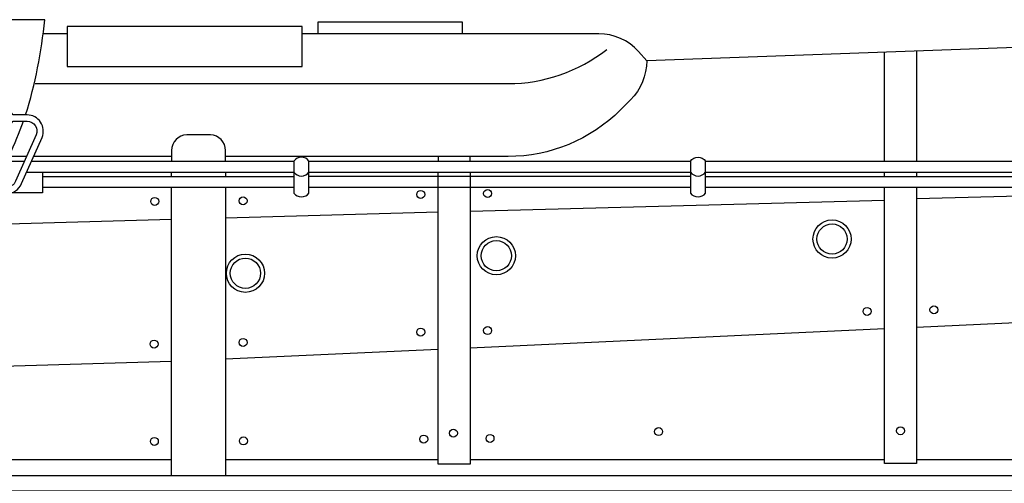
# Model space of a CAD drawing. Extents: x -649 to 1020, y -997 to 1118.
# Drawn here: x 68 to 217, y 539 to 609 of the extents above; entities that cross this region are included whole.
import ezdxf

# ---------------------------------------------------------------- set-up
doc = ezdxf.new("R2010")
doc.units = 0
doc.header["$MEASUREMENT"] = 0
doc.layers.add('1', color=7, linetype='CONTINUOUS')

msp = doc.modelspace()

# ---------------------------------------------------------------- linework, layer by layer
at = {"layer": '1', "color": 7}
for points in [[(69.31885, 594.86113, 0.051631011), (72.19414, 609.23643), (47.88861, 609.23643)], [(275.93049, 607.11628), (163.11103, 603.03123), (161.84851, 604.44498, 0.213624746), (155.88152, 607.11628), (111.08673, 607.11628)], [(163.11103, 603.03123, -0.198912367), (160.67083, 597.14006), (159.14187, 595.6111, -0.198912367), (142.1713, 588.58166), (99.50459, 588.58166)], [(64.31669, 583.92762, 0.044706954), (68.97914, 593.89994, -0.044706954)], [(99.50459, 587.89252), (99.50459, 589.47216, 0.39965565), (97.22162, 591.87213), (93.64445, 591.87213, 0.39965565), (91.36148, 589.47216), (91.36148, 587.89252)]]:
    msp.add_lwpolyline(points, format="xyb", dxfattribs=at)
at = {"layer": '1', "color": 4}
for points in [[(75.60845, 608.19762), (75.60845, 602.19019), (111.08673, 602.19019), (111.08673, 608.19762)], [(113.4897, 607.11628), (113.4897, 608.91851), (135.23658, 608.91851), (135.23658, 607.11628)]]:
    msp.add_lwpolyline(points, dxfattribs=at)
at = {"layer": '1', "color": 7}
for points in [[(111.08673, 608.19762), (75.60845, 608.19762)], [(75.60845, 607.11628), (71.96212, 607.11628)], [(199.03544, 587.89252), (199.03544, 604.33201)], [(203.84138, 604.50602), (203.84138, 587.89252)], [(69.46058, 588.58166), (66.76371, 588.58166)], [(91.36148, 588.58166), (70.51302, 588.58166)], [(131.63212, 588.58166), (131.63212, 587.89252)], [(136.43807, 587.89252), (136.43807, 588.58166)], [(91.36148, 585.56811), (91.36148, 586.21044)], [(99.50459, 586.21044), (99.50459, 585.56811)], [(136.43807, 586.21044), (136.43807, 542.11594), (131.63212, 542.11594), (131.63212, 586.21044)], [(199.03544, 585.56811), (199.03544, 586.21044)], [(203.84138, 586.21044), (203.84138, 585.56811)], [(91.36148, 540.43386), (91.36148, 583.88603)], [(99.50459, 583.88603), (99.50459, 540.43386)], [(203.84138, 583.88603), (203.84138, 542.23608), (199.03544, 542.23608), (199.03544, 583.88603)], [(203.84138, 582.24554), (252.50153, 583.49548)], [(136.43807, 580.349), (199.03544, 582.00524)], [(99.50459, 579.31674), (131.63212, 580.20301)], [(64.81735, 578.35985), (91.36148, 579.13869)], [(266.19846, 565.66504), (203.84138, 562.78148)], [(199.03544, 562.54118), (136.43807, 559.65762)], [(131.63212, 559.41732), (99.50459, 557.97712)], [(91.36148, 557.61209), (62.39363, 556.79045)], [(62.2237, 542.83683), (91.36148, 542.83683)], [(99.50459, 542.83683), (131.63212, 542.83683)], [(136.43807, 542.83683), (199.03544, 542.83683)], [(203.84138, 542.83683), (266.31861, 542.83683)]]:
    msp.add_lwpolyline(points, dxfattribs=at)
at = {"layer": '1', "color": 4}
for points in [[(70.73487, 599.58026), (142.1713, 599.58026, 0.168955241), (157.06553, 604.76107, -0.168955241)], [(70.2047, 587.89252), (109.82517, 587.89252), (109.82517, 583.05654, 0.50530776), (112.10799, 583.05654), (112.10799, 587.89252, 0.50530776), (109.82517, 587.89252, -0.50530776)], [(112.10799, 587.89252), (169.7192, 587.89252), (169.7192, 583.05654, 0.50530776), (172.00202, 583.05654), (172.00202, 587.89252), (252.50153, 587.89252), (252.50153, 583.05654, 0.50530776), (254.78435, 583.05654), (254.78435, 587.89252), (327.05368, 587.89252), (327.05368, 583.05654, 0.50530776), (329.3365, 583.05654), (329.3365, 587.89252, 0.50530776), (327.05368, 587.89252, -0.50530776)], [(169.7192, 587.89252, -0.50530776), (172.00202, 587.89252, 0.50530776)], [(69.45214, 586.21044), (109.82517, 586.21044, 0.50530776), (112.10799, 586.21044), (169.7192, 586.21044, 0.50530776), (172.00202, 586.21044), (252.50153, 586.21044, 0.50530776), (254.78435, 586.21044), (327.05368, 586.21044, 0.50530776), (329.3365, 586.21044), (405.21028, 586.21044, 0.50530776), (407.49311, 586.21044), (467.20692, 586.21044, 0.50530776), (469.48974, 586.21044), (529.92444, 586.21044, 0.50530776), (532.20726, 586.21044), (621.7179, 586.21044, 0.50530776), (624.00072, 586.21044), (687.19884, 586.21044, 0.50530776), (689.48166, 586.21044), (737.18062, 586.21044, 0.50530776), (739.46344, 586.21044, -0.50530776)]]:
    msp.add_lwpolyline(points, format="xyb", dxfattribs=at)
msp.add_lwpolyline([(68.68523, 584.49626), (71.80462, 591.46859, 0.533029387), (69.52646, 594.86113), (67.40946, 594.86113, 4.265564437), (67.40946, 593.89994), (69.52646, 593.89994, -0.533029387), (70.91491, 591.83232), (67.79552, 584.85999, -0.304606433), (66.40706, 583.92762), (62.25925, 583.92762, 4.265564437), (62.25925, 582.96643), (66.40706, 582.96643, 0.304606433)], format="xyb", close=True, dxfattribs=at)
at = {"layer": '1', "color": 5}
for points in [[(66.43284, 587.89252), (69.15226, 587.89252)], [(71.86806, 586.21044), (71.86806, 583.07577), (67.13249, 583.07577)], [(71.86806, 585.56811), (109.82517, 585.56811)], [(169.7192, 585.56811), (112.10799, 585.56811)], [(172.00202, 585.56811), (252.50153, 585.56811)], [(109.82517, 583.88603), (71.86806, 583.88603)], [(169.7192, 583.88603), (112.10799, 583.88603)], [(252.50153, 583.88603), (172.00202, 583.88603)]]:
    msp.add_lwpolyline(points, dxfattribs=at)
at = {"layer": '1', "color": 7}
msp.add_lwpolyline([(461.43979, 540.43386), (461.43979, 538.03089), (48.6095, 538.03089), (48.6095, 540.43386)], close=True, dxfattribs=at)
at = {"layer": '1', "color": 4}
for centre, radius in [((128.98839, 582.84674), 0.60074), ((139.0818, 582.99273), 0.60074), ((88.81129, 581.79527), 0.60074), ((102.14833, 581.88556), 0.60074), ((191.10564, 576.11796), 2.88356), ((191.10564, 576.11796), 2.28282), ((140.40297, 573.59485), 2.88356), ((140.40297, 573.59485), 2.28282), ((102.50831, 570.95158), 2.88356), ((102.50831, 570.95158), 2.28282), ((196.39171, 565.18491), 0.60074), ((206.48511, 565.42521), 0.60074), ((128.98839, 562.06105), 0.60074), ((139.0818, 562.30135), 0.60074), ((88.71775, 560.25882), 0.60074), ((102.14833, 560.49912), 0.60074), ((133.91495, 546.80173), 0.60074), ((164.91326, 547.04202), 0.60074), ((201.43841, 547.16217), 0.60074), ((88.7517, 545.56384), 0.60074), ((102.21226, 545.62946), 0.60074), ((129.43178, 545.90066), 0.60074), ((139.44762, 546.00296), 0.60074)]:
    msp.add_circle(centre, radius, dxfattribs=at)

doc.saveas('drawing.dxf')
